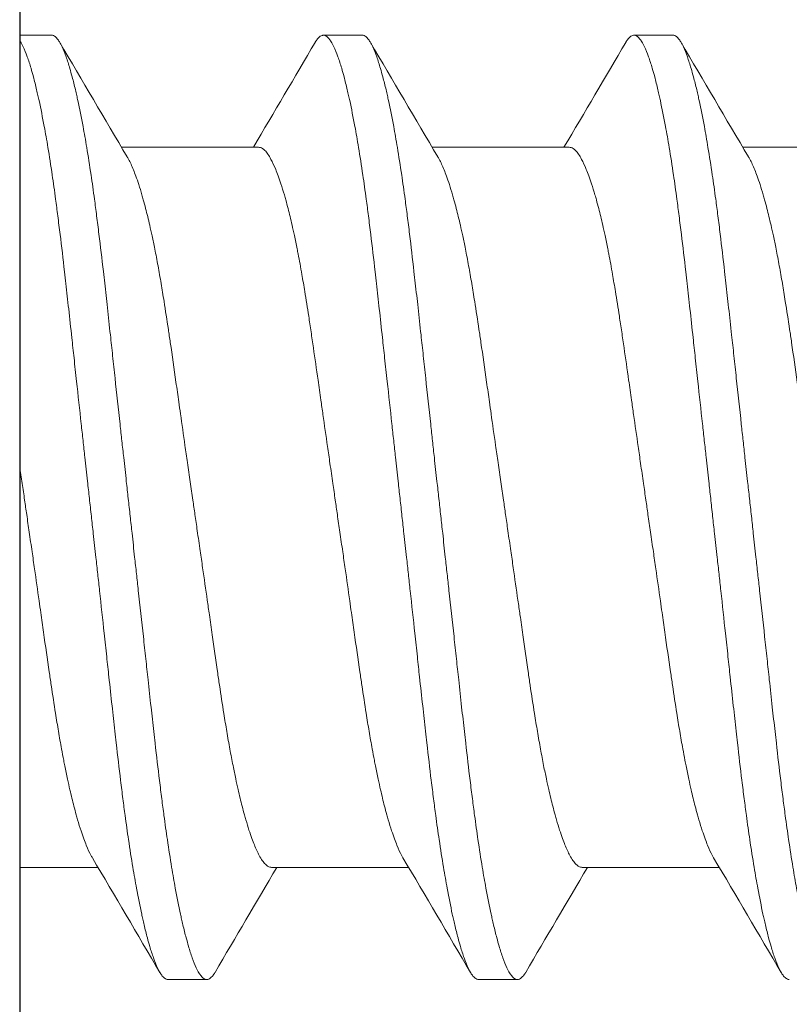
# Model space of a CAD drawing. Units: inches. Extents: x -14.7 to 14.7, y -5 to 1.6.
# Drawn here: x 12.8 to 12.9, y -0.8 to -0.6 of the extents above; entities that cross this region are included whole.
import ezdxf

# ---------------------------------------------------------------- set-up
doc = ezdxf.new("R2010")
doc.units = ezdxf.units.IN
doc.header["$LTSCALE"] = 0.25
doc.header["$MEASUREMENT"] = 0
doc.layers.add('Shade Bracket Screws', color=7, linetype='Continuous', lineweight=5)
doc.layers.add('SHADE-BRACKET', color=7, linetype='Continuous', lineweight=30)
doc.layers.add('System', color=7, linetype='Continuous')

# ---------------------------------------------------------------- blocks, each defined once
blk = doc.blocks.new('Shade Bracket Right 085715')
at = {"layer": 'SHADE-BRACKET'}
blk.add_line((12.75, 1.00737), (12.75, -0.99263), dxfattribs=at)
blk = doc.blocks.new('Screws 085715')
at = {"layer": 'Shade Bracket Screws'}
for p, q in [((12.75641, -0.61013), (12.75, -0.61013)), ((12.81891, -0.61013), (12.81109, -0.61013)), ((12.88141, -0.61013), (12.87359, -0.61013)), ((12.79807, -0.63269), (12.77049, -0.63269)), ((12.86057, -0.63269), (12.83299, -0.63269)), ((12.92307, -0.63269), (12.89549, -0.63269)), ((12.76576, -0.77758), (12.75, -0.77758)), ((12.82826, -0.77758), (12.80068, -0.77758)), ((12.89076, -0.77758), (12.86318, -0.77758)), ((12.77984, -0.80013), (12.78766, -0.80013)), ((12.84234, -0.80013), (12.85016, -0.80013))]:
    blk.add_line(p, q, dxfattribs=at)
for points, knots in [([(12.77203, -0.70513), (12.77197, -0.70454), (12.7719, -0.70394), (12.77171, -0.7022), (12.77158, -0.70105), (12.77128, -0.69831), (12.7711, -0.69672), (12.7708, -0.69401), (12.77068, -0.69289), (12.77043, -0.69065), (12.77031, -0.68953), (12.76985, -0.68529), (12.76951, -0.68219), (12.76902, -0.67763), (12.76886, -0.67613), (12.76855, -0.67323), (12.7684, -0.67183), (12.76804, -0.66859), (12.76784, -0.66676), (12.76746, -0.6633), (12.76728, -0.66166), (12.76701, -0.65925), (12.76692, -0.65846), (12.76653, -0.65511), (12.76624, -0.65261), (12.76579, -0.64892), (12.76564, -0.64768), (12.76534, -0.64534), (12.76519, -0.64422), (12.76482, -0.64146), (12.76459, -0.63984), (12.76407, -0.63633), (12.76378, -0.63449), (12.76336, -0.63198), (12.76324, -0.63125), (12.76299, -0.62985), (12.76287, -0.62917), (12.7624, -0.62664), (12.76206, -0.6249), (12.76163, -0.62295), (12.76156, -0.62261), (12.7614, -0.62189), (12.76131, -0.62151), (12.761, -0.62021), (12.76078, -0.61934), (12.7604, -0.61792), (12.76024, -0.61734), (12.75996, -0.61639), (12.75984, -0.616), (12.75959, -0.61522), (12.75946, -0.61484), (12.75907, -0.61372), (12.7588, -0.61306), (12.75836, -0.6121), (12.75818, -0.61177), (12.75786, -0.61123), (12.75771, -0.61102), (12.75737, -0.61061), (12.75718, -0.61043), (12.75686, -0.61023), (12.75673, -0.61018), (12.75654, -0.61014), (12.75647, -0.61013), (12.75641, -0.61013)], [-0.3811547, -0.3811547, -0.3811547, -0.3811547, -0.3765954, -0.3765954, -0.3677849, -0.3677849, -0.3555453, -0.3555453, -0.3468829, -0.3468829, -0.3382046, -0.3382046, -0.313873, -0.313873, -0.3018417, -0.3018417, -0.2904443, -0.2904443, -0.2751789, -0.2751789, -0.2611519, -0.2611519, -0.2542264, -0.2542264, -0.2315041, -0.2315041, -0.2196579, -0.2196579, -0.2086381, -0.2086381, -0.191702, -0.191702, -0.1708706, -0.1708706, -0.1620416, -0.1620416, -0.1535098, -0.1535098, -0.1292339, -0.1292339, -0.1240263, -0.1240263, -0.1179366, -0.1179366, -0.1027137, -0.1027137, -0.0914435, -0.0914435, -0.0828865, -0.0828865, -0.0736626, -0.0736626, -0.0541496, -0.0541496, -0.0407863, -0.0407863, -0.0296817, -0.0296817, -0.0150069, -0.0150069, -0.0050306, -0.0050306, 0, 0, 0, 0]), ([(12.80944, -0.61157), (12.80944, -0.61156), (12.80945, -0.61155), (12.80961, -0.61128), (12.80976, -0.61107), (12.81009, -0.61065), (12.81027, -0.61047), (12.8106, -0.61025), (12.81075, -0.61019), (12.81096, -0.61014), (12.81103, -0.61013), (12.81109, -0.61013)], [0, 0, 0, 0, 0.00051275, 0.00051275, 0.01175497, 0.01175497, 0.02581317, 0.02581317, 0.03709886, 0.03709886, 0.04221908, 0.04221908, 0.04221908, 0.04221908]), ([(12.81109, -0.61013), (12.81116, -0.61013), (12.81122, -0.61014), (12.81142, -0.61018), (12.81154, -0.61023), (12.81186, -0.61043), (12.81204, -0.6106), (12.81238, -0.61101), (12.81253, -0.61121), (12.81285, -0.61174), (12.81303, -0.61207), (12.81347, -0.61302), (12.81375, -0.61369), (12.81415, -0.61483), (12.81428, -0.61521), (12.81454, -0.61599), (12.81466, -0.61638), (12.81494, -0.61733), (12.8151, -0.6179), (12.81547, -0.61932), (12.81569, -0.6202), (12.816, -0.62151), (12.81608, -0.62189), (12.81625, -0.62261), (12.81632, -0.62295), (12.81675, -0.6249), (12.8171, -0.62664), (12.81756, -0.62916), (12.81769, -0.62984), (12.81793, -0.63125), (12.81806, -0.63198), (12.81847, -0.63448), (12.81876, -0.63633), (12.81927, -0.63984), (12.8195, -0.64146), (12.81987, -0.64423), (12.82002, -0.64534), (12.82032, -0.6477), (12.82048, -0.64894), (12.82093, -0.65264), (12.82123, -0.65514), (12.82161, -0.65852), (12.8217, -0.65932), (12.82198, -0.66179), (12.82217, -0.66348), (12.82256, -0.66711), (12.82277, -0.66904), (12.82313, -0.67235), (12.82328, -0.67371), (12.8236, -0.67663), (12.82377, -0.67821), (12.82425, -0.6826), (12.82456, -0.68544), (12.825, -0.68943), (12.82512, -0.69057), (12.82537, -0.69282), (12.82549, -0.69394), (12.82579, -0.69666), (12.82596, -0.69827), (12.82627, -0.70103), (12.82639, -0.70219), (12.82659, -0.70394), (12.82665, -0.70454), (12.82672, -0.70513)], [-0.3811512, -0.3811512, -0.3811512, -0.3811512, -0.3761335, -0.3761335, -0.3662786, -0.3662786, -0.3517625, -0.3517625, -0.3406599, -0.3406599, -0.3274415, -0.3274415, -0.3076036, -0.3076036, -0.2983322, -0.2983322, -0.2897705, -0.2897705, -0.2785354, -0.2785354, -0.2632304, -0.2632304, -0.2571246, -0.2571246, -0.2518961, -0.2518961, -0.2276854, -0.2276854, -0.2191294, -0.2191294, -0.2102825, -0.2102825, -0.1894409, -0.1894409, -0.1724926, -0.1724926, -0.1614593, -0.1614593, -0.1495766, -0.1495766, -0.1267766, -0.1267766, -0.1197693, -0.1197693, -0.1052747, -0.1052747, -0.0891766, -0.0891766, -0.0781453, -0.0781453, -0.0655434, -0.0655434, -0.0432321, -0.0432321, -0.0344327, -0.0344327, -0.0257856, -0.0257856, -0.0134513, -0.0134513, -0.0045719, -0.0045719, 0, 0, 0, 0]), ([(12.83453, -0.70513), (12.83447, -0.70454), (12.8344, -0.70394), (12.83421, -0.7022), (12.83408, -0.70105), (12.83378, -0.69831), (12.8336, -0.69672), (12.8333, -0.69401), (12.83318, -0.69289), (12.83293, -0.69065), (12.83281, -0.68953), (12.83235, -0.68529), (12.83201, -0.68219), (12.83152, -0.67763), (12.83136, -0.67613), (12.83105, -0.67323), (12.8309, -0.67183), (12.83054, -0.66859), (12.83034, -0.66676), (12.82996, -0.6633), (12.82978, -0.66166), (12.82951, -0.65925), (12.82942, -0.65846), (12.82903, -0.65511), (12.82874, -0.65261), (12.82829, -0.64892), (12.82814, -0.64768), (12.82784, -0.64534), (12.82769, -0.64422), (12.82732, -0.64146), (12.82709, -0.63984), (12.82657, -0.63633), (12.82628, -0.63449), (12.82586, -0.63198), (12.82574, -0.63125), (12.82549, -0.62985), (12.82537, -0.62917), (12.8249, -0.62664), (12.82456, -0.6249), (12.82413, -0.62295), (12.82406, -0.62261), (12.8239, -0.62189), (12.82381, -0.62151), (12.8235, -0.62021), (12.82328, -0.61934), (12.8229, -0.61792), (12.82274, -0.61734), (12.82246, -0.61639), (12.82234, -0.616), (12.82209, -0.61522), (12.82196, -0.61484), (12.82157, -0.61372), (12.8213, -0.61306), (12.82086, -0.6121), (12.82068, -0.61177), (12.82036, -0.61123), (12.82021, -0.61102), (12.81987, -0.61061), (12.81968, -0.61043), (12.81936, -0.61023), (12.81923, -0.61018), (12.81904, -0.61014), (12.81897, -0.61013), (12.81891, -0.61013)], [-0.3811547, -0.3811547, -0.3811547, -0.3811547, -0.3765954, -0.3765954, -0.3677849, -0.3677849, -0.3555453, -0.3555453, -0.3468829, -0.3468829, -0.3382046, -0.3382046, -0.313873, -0.313873, -0.3018417, -0.3018417, -0.2904443, -0.2904443, -0.2751789, -0.2751789, -0.2611519, -0.2611519, -0.2542264, -0.2542264, -0.2315041, -0.2315041, -0.2196579, -0.2196579, -0.2086381, -0.2086381, -0.191702, -0.191702, -0.1708706, -0.1708706, -0.1620416, -0.1620416, -0.1535098, -0.1535098, -0.1292339, -0.1292339, -0.1240263, -0.1240263, -0.1179366, -0.1179366, -0.1027137, -0.1027137, -0.0914435, -0.0914435, -0.0828865, -0.0828865, -0.0736626, -0.0736626, -0.0541496, -0.0541496, -0.0407863, -0.0407863, -0.0296817, -0.0296817, -0.0150069, -0.0150069, -0.0050306, -0.0050306, 0, 0, 0, 0]), ([(12.87194, -0.61157), (12.87194, -0.61156), (12.87195, -0.61155), (12.87211, -0.61128), (12.87226, -0.61107), (12.87259, -0.61065), (12.87277, -0.61047), (12.8731, -0.61025), (12.87325, -0.61019), (12.87346, -0.61014), (12.87353, -0.61013), (12.87359, -0.61013)], [0, 0, 0, 0, 0.00051275, 0.00051275, 0.01175497, 0.01175497, 0.02581317, 0.02581317, 0.03709886, 0.03709886, 0.04221908, 0.04221908, 0.04221908, 0.04221908]), ([(12.87359, -0.61013), (12.87366, -0.61013), (12.87372, -0.61014), (12.87392, -0.61018), (12.87404, -0.61023), (12.87436, -0.61043), (12.87454, -0.6106), (12.87488, -0.61101), (12.87503, -0.61121), (12.87535, -0.61174), (12.87553, -0.61207), (12.87597, -0.61302), (12.87625, -0.61369), (12.87665, -0.61483), (12.87678, -0.61521), (12.87704, -0.61599), (12.87716, -0.61638), (12.87744, -0.61733), (12.8776, -0.6179), (12.87797, -0.61932), (12.87819, -0.6202), (12.8785, -0.62151), (12.87858, -0.62189), (12.87875, -0.62261), (12.87882, -0.62295), (12.87925, -0.6249), (12.8796, -0.62664), (12.88006, -0.62916), (12.88019, -0.62984), (12.88043, -0.63125), (12.88056, -0.63198), (12.88097, -0.63448), (12.88126, -0.63633), (12.88177, -0.63984), (12.882, -0.64146), (12.88237, -0.64423), (12.88252, -0.64534), (12.88282, -0.6477), (12.88298, -0.64894), (12.88343, -0.65264), (12.88373, -0.65514), (12.88411, -0.65852), (12.8842, -0.65932), (12.88448, -0.66179), (12.88467, -0.66348), (12.88506, -0.66711), (12.88527, -0.66904), (12.88563, -0.67235), (12.88578, -0.67371), (12.8861, -0.67663), (12.88627, -0.67821), (12.88675, -0.6826), (12.88706, -0.68544), (12.8875, -0.68943), (12.88762, -0.69057), (12.88787, -0.69282), (12.88799, -0.69394), (12.88829, -0.69666), (12.88846, -0.69827), (12.88877, -0.70103), (12.88889, -0.70219), (12.88909, -0.70394), (12.88915, -0.70454), (12.88922, -0.70513)], [-0.3811512, -0.3811512, -0.3811512, -0.3811512, -0.3761335, -0.3761335, -0.3662786, -0.3662786, -0.3517625, -0.3517625, -0.3406599, -0.3406599, -0.3274415, -0.3274415, -0.3076036, -0.3076036, -0.2983322, -0.2983322, -0.2897705, -0.2897705, -0.2785354, -0.2785354, -0.2632304, -0.2632304, -0.2571246, -0.2571246, -0.2518961, -0.2518961, -0.2276854, -0.2276854, -0.2191294, -0.2191294, -0.2102825, -0.2102825, -0.1894409, -0.1894409, -0.1724926, -0.1724926, -0.1614593, -0.1614593, -0.1495766, -0.1495766, -0.1267766, -0.1267766, -0.1197693, -0.1197693, -0.1052747, -0.1052747, -0.0891766, -0.0891766, -0.0781453, -0.0781453, -0.0655434, -0.0655434, -0.0432321, -0.0432321, -0.0344327, -0.0344327, -0.0257856, -0.0257856, -0.0134513, -0.0134513, -0.0045719, -0.0045719, 0, 0, 0, 0]), ([(12.89703, -0.70513), (12.89697, -0.70454), (12.8969, -0.70394), (12.89671, -0.7022), (12.89658, -0.70105), (12.89628, -0.69831), (12.8961, -0.69672), (12.8958, -0.69401), (12.89568, -0.69289), (12.89543, -0.69065), (12.89531, -0.68953), (12.89485, -0.68529), (12.89451, -0.68219), (12.89402, -0.67763), (12.89386, -0.67613), (12.89355, -0.67323), (12.8934, -0.67183), (12.89304, -0.66859), (12.89284, -0.66676), (12.89246, -0.6633), (12.89228, -0.66166), (12.89201, -0.65925), (12.89192, -0.65846), (12.89153, -0.65511), (12.89124, -0.65261), (12.89079, -0.64892), (12.89064, -0.64768), (12.89034, -0.64534), (12.89019, -0.64422), (12.88982, -0.64146), (12.88959, -0.63984), (12.88907, -0.63633), (12.88878, -0.63449), (12.88836, -0.63198), (12.88824, -0.63125), (12.88799, -0.62985), (12.88787, -0.62917), (12.8874, -0.62664), (12.88706, -0.6249), (12.88663, -0.62295), (12.88656, -0.62261), (12.8864, -0.62189), (12.88631, -0.62151), (12.886, -0.62021), (12.88578, -0.61934), (12.8854, -0.61792), (12.88524, -0.61734), (12.88496, -0.61639), (12.88484, -0.616), (12.88459, -0.61522), (12.88446, -0.61484), (12.88407, -0.61372), (12.8838, -0.61306), (12.88336, -0.6121), (12.88318, -0.61177), (12.88286, -0.61123), (12.88271, -0.61102), (12.88237, -0.61061), (12.88218, -0.61043), (12.88186, -0.61023), (12.88173, -0.61018), (12.88154, -0.61014), (12.88147, -0.61013), (12.88141, -0.61013)], [-0.3811547, -0.3811547, -0.3811547, -0.3811547, -0.3765954, -0.3765954, -0.3677849, -0.3677849, -0.3555453, -0.3555453, -0.3468829, -0.3468829, -0.3382046, -0.3382046, -0.313873, -0.313873, -0.3018417, -0.3018417, -0.2904443, -0.2904443, -0.2751789, -0.2751789, -0.2611519, -0.2611519, -0.2542264, -0.2542264, -0.2315041, -0.2315041, -0.2196579, -0.2196579, -0.2086381, -0.2086381, -0.191702, -0.191702, -0.1708706, -0.1708706, -0.1620416, -0.1620416, -0.1535098, -0.1535098, -0.1292339, -0.1292339, -0.1240263, -0.1240263, -0.1179366, -0.1179366, -0.1027137, -0.1027137, -0.0914435, -0.0914435, -0.0828865, -0.0828865, -0.0736626, -0.0736626, -0.0541496, -0.0541496, -0.0407863, -0.0407863, -0.0296817, -0.0296817, -0.0150069, -0.0150069, -0.0050306, -0.0050306, 0, 0, 0, 0]), ([(12.75, -0.61119), (12.75006, -0.61127), (12.75012, -0.61136), (12.75035, -0.61174), (12.75053, -0.61207), (12.75097, -0.61302), (12.75125, -0.61369), (12.75165, -0.61483), (12.75178, -0.61521), (12.75204, -0.61599), (12.75216, -0.61638), (12.75244, -0.61733), (12.7526, -0.6179), (12.75297, -0.61932), (12.75319, -0.6202), (12.7535, -0.62151), (12.75358, -0.62189), (12.75375, -0.62261), (12.75382, -0.62295), (12.75425, -0.6249), (12.7546, -0.62664), (12.75506, -0.62916), (12.75519, -0.62984), (12.75543, -0.63125), (12.75556, -0.63198), (12.75597, -0.63448), (12.75626, -0.63633), (12.75677, -0.63984), (12.757, -0.64146), (12.75737, -0.64423), (12.75752, -0.64534), (12.75782, -0.6477), (12.75798, -0.64894), (12.75843, -0.65264), (12.75873, -0.65514), (12.75911, -0.65852), (12.7592, -0.65932), (12.75948, -0.66179), (12.75967, -0.66348), (12.76006, -0.66711), (12.76027, -0.66904), (12.76063, -0.67235), (12.76078, -0.67371), (12.7611, -0.67663), (12.76127, -0.67821), (12.76175, -0.6826), (12.76206, -0.68544), (12.7625, -0.68943), (12.76262, -0.69057), (12.76287, -0.69282), (12.76299, -0.69394), (12.76329, -0.69666), (12.76346, -0.69827), (12.76377, -0.70103), (12.76389, -0.70219), (12.76409, -0.70394), (12.76415, -0.70454), (12.76422, -0.70513)], [-0.3450215, -0.3450215, -0.3450215, -0.3450215, -0.3406599, -0.3406599, -0.3274415, -0.3274415, -0.3076036, -0.3076036, -0.2983322, -0.2983322, -0.2897705, -0.2897705, -0.2785354, -0.2785354, -0.2632304, -0.2632304, -0.2571246, -0.2571246, -0.2518961, -0.2518961, -0.2276854, -0.2276854, -0.2191294, -0.2191294, -0.2102825, -0.2102825, -0.1894409, -0.1894409, -0.1724926, -0.1724926, -0.1614593, -0.1614593, -0.1495766, -0.1495766, -0.1267766, -0.1267766, -0.1197693, -0.1197693, -0.1052747, -0.1052747, -0.0891766, -0.0891766, -0.0781453, -0.0781453, -0.0655434, -0.0655434, -0.0432321, -0.0432321, -0.0344327, -0.0344327, -0.0257856, -0.0257856, -0.0134513, -0.0134513, -0.0045719, -0.0045719, 0, 0, 0, 0]), ([(12.8137, -0.70513), (12.81363, -0.70464), (12.81356, -0.70415), (12.81333, -0.70255), (12.81316, -0.70143), (12.81281, -0.69898), (12.81262, -0.69764), (12.81226, -0.69516), (12.8121, -0.69402), (12.81162, -0.69072), (12.81132, -0.68858), (12.81087, -0.68548), (12.81073, -0.68451), (12.8104, -0.6822), (12.81021, -0.68086), (12.80971, -0.67733), (12.8094, -0.67515), (12.80894, -0.67195), (12.80878, -0.67088), (12.80847, -0.66876), (12.80831, -0.6677), (12.80789, -0.66496), (12.80763, -0.66332), (12.80717, -0.66054), (12.80697, -0.65938), (12.80653, -0.65684), (12.80628, -0.65547), (12.80596, -0.6538), (12.80589, -0.65345), (12.80564, -0.6522), (12.80546, -0.65132), (12.80512, -0.64973), (12.80496, -0.64902), (12.80454, -0.64716), (12.80427, -0.64607), (12.80384, -0.64442), (12.80369, -0.64383), (12.80344, -0.64293), (12.80334, -0.6426), (12.80302, -0.64149), (12.80279, -0.64075), (12.80238, -0.63947), (12.80219, -0.63892), (12.80183, -0.63795), (12.80167, -0.63753), (12.80119, -0.63636), (12.80087, -0.63569), (12.80035, -0.63473), (12.80015, -0.63438), (12.79974, -0.63379), (12.79954, -0.63354), (12.79903, -0.63302), (12.79872, -0.63282), (12.79831, -0.6327), (12.79819, -0.63269), (12.79807, -0.63269)], [0, 0, 0, 0, 0.0037672, 0.0037672, 0.0123625, 0.0123625, 0.0227239, 0.0227239, 0.0315715, 0.0315715, 0.0484721, 0.0484721, 0.056244, 0.056244, 0.0671047, 0.0671047, 0.0852904, 0.0852904, 0.0945566, 0.0945566, 0.1040277, 0.1040277, 0.1193499, 0.1193499, 0.130711, 0.130711, 0.144988, 0.144988, 0.1488142, 0.1488142, 0.1588259, 0.1588259, 0.1674413, 0.1674413, 0.1817797, 0.1817797, 0.1901588, 0.1901588, 0.1951487, 0.1951487, 0.2073272, 0.2073272, 0.2175213, 0.2175213, 0.2264726, 0.2264726, 0.2436199, 0.2436199, 0.2552959, 0.2552959, 0.2670174, 0.2670174, 0.2849302, 0.2849302, 0.2918494, 0.2918494, 0.2918494, 0.2918494]), ([(12.8762, -0.70513), (12.87613, -0.70464), (12.87606, -0.70415), (12.87583, -0.70255), (12.87566, -0.70143), (12.87531, -0.69898), (12.87512, -0.69764), (12.87476, -0.69516), (12.8746, -0.69402), (12.87412, -0.69072), (12.87382, -0.68858), (12.87337, -0.68548), (12.87323, -0.68451), (12.8729, -0.6822), (12.87271, -0.68086), (12.87221, -0.67733), (12.8719, -0.67515), (12.87144, -0.67195), (12.87128, -0.67088), (12.87097, -0.66876), (12.87081, -0.6677), (12.87039, -0.66496), (12.87013, -0.66332), (12.86967, -0.66054), (12.86947, -0.65938), (12.86903, -0.65684), (12.86878, -0.65547), (12.86846, -0.6538), (12.86839, -0.65345), (12.86814, -0.6522), (12.86796, -0.65132), (12.86762, -0.64973), (12.86746, -0.64902), (12.86704, -0.64716), (12.86677, -0.64607), (12.86634, -0.64442), (12.86619, -0.64383), (12.86594, -0.64293), (12.86584, -0.6426), (12.86552, -0.64149), (12.86529, -0.64075), (12.86488, -0.63947), (12.86469, -0.63892), (12.86433, -0.63795), (12.86417, -0.63753), (12.86369, -0.63636), (12.86337, -0.63569), (12.86285, -0.63473), (12.86265, -0.63438), (12.86224, -0.63379), (12.86204, -0.63354), (12.86153, -0.63302), (12.86122, -0.63282), (12.86081, -0.6327), (12.86069, -0.63269), (12.86057, -0.63269)], [0, 0, 0, 0, 0.0037672, 0.0037672, 0.0123625, 0.0123625, 0.0227239, 0.0227239, 0.0315715, 0.0315715, 0.0484721, 0.0484721, 0.056244, 0.056244, 0.0671047, 0.0671047, 0.0852904, 0.0852904, 0.0945566, 0.0945566, 0.1040277, 0.1040277, 0.1193499, 0.1193499, 0.130711, 0.130711, 0.144988, 0.144988, 0.1488142, 0.1488142, 0.1588259, 0.1588259, 0.1674413, 0.1674413, 0.1817797, 0.1817797, 0.1901588, 0.1901588, 0.1951487, 0.1951487, 0.2073272, 0.2073272, 0.2175213, 0.2175213, 0.2264726, 0.2264726, 0.2436199, 0.2436199, 0.2552959, 0.2552959, 0.2670174, 0.2670174, 0.2849302, 0.2849302, 0.2918494, 0.2918494, 0.2918494, 0.2918494]), ([(12.77163, -0.6346), (12.77172, -0.63475), (12.77181, -0.63492), (12.77223, -0.6357), (12.77256, -0.63641), (12.77305, -0.63762), (12.77321, -0.63804), (12.77357, -0.63902), (12.77377, -0.63959), (12.77417, -0.64084), (12.77438, -0.64152), (12.77469, -0.64257), (12.77478, -0.64291), (12.77503, -0.64381), (12.77519, -0.64438), (12.77561, -0.64605), (12.77589, -0.64718), (12.77632, -0.64906), (12.77648, -0.64977), (12.77682, -0.65136), (12.777, -0.65224), (12.7774, -0.65425), (12.77762, -0.65538), (12.77804, -0.6577), (12.77825, -0.65888), (12.77865, -0.66126), (12.77885, -0.66246), (12.77933, -0.66551), (12.77962, -0.66739), (12.78004, -0.6702), (12.78017, -0.67109), (12.78068, -0.67457), (12.78106, -0.67723), (12.78163, -0.68126), (12.78182, -0.68259), (12.78212, -0.68471), (12.78223, -0.68551), (12.78264, -0.68841), (12.78294, -0.69053), (12.78342, -0.69382), (12.78358, -0.69497), (12.78394, -0.69743), (12.78412, -0.69873), (12.78449, -0.70124), (12.78466, -0.70246), (12.78491, -0.70416), (12.78498, -0.70465), (12.78505, -0.70513)], [0.3345928, 0.3345928, 0.3345928, 0.3345928, 0.339889, 0.339889, 0.3579499, 0.3579499, 0.3666797, 0.3666797, 0.3772284, 0.3772284, 0.3883823, 0.3883823, 0.393466, 0.393466, 0.4017169, 0.4017169, 0.4164491, 0.4164491, 0.4250008, 0.4250008, 0.4350787, 0.4350787, 0.4471939, 0.4471939, 0.4590757, 0.4590757, 0.4706032, 0.4706032, 0.4876726, 0.4876726, 0.4954473, 0.4954473, 0.517778, 0.517778, 0.5285047, 0.5285047, 0.534889, 0.534889, 0.5515841, 0.5515841, 0.5606043, 0.5606043, 0.5706541, 0.5706541, 0.5800052, 0.5800052, 0.5837658, 0.5837658, 0.5837658, 0.5837658]), ([(12.83413, -0.6346), (12.83422, -0.63475), (12.83431, -0.63492), (12.83473, -0.6357), (12.83506, -0.63641), (12.83555, -0.63762), (12.83571, -0.63804), (12.83607, -0.63902), (12.83627, -0.63959), (12.83667, -0.64084), (12.83688, -0.64152), (12.83719, -0.64257), (12.83728, -0.64291), (12.83753, -0.64381), (12.83769, -0.64438), (12.83811, -0.64605), (12.83839, -0.64718), (12.83882, -0.64906), (12.83898, -0.64977), (12.83932, -0.65136), (12.8395, -0.65224), (12.8399, -0.65425), (12.84012, -0.65538), (12.84054, -0.6577), (12.84075, -0.65888), (12.84115, -0.66126), (12.84135, -0.66246), (12.84183, -0.66551), (12.84212, -0.66739), (12.84254, -0.6702), (12.84267, -0.67109), (12.84318, -0.67457), (12.84356, -0.67723), (12.84413, -0.68126), (12.84432, -0.68259), (12.84462, -0.68471), (12.84473, -0.68551), (12.84514, -0.68841), (12.84544, -0.69053), (12.84592, -0.69382), (12.84608, -0.69497), (12.84644, -0.69743), (12.84662, -0.69873), (12.84699, -0.70124), (12.84716, -0.70246), (12.84741, -0.70416), (12.84748, -0.70465), (12.84755, -0.70513)], [0.3345928, 0.3345928, 0.3345928, 0.3345928, 0.339889, 0.339889, 0.3579499, 0.3579499, 0.3666797, 0.3666797, 0.3772284, 0.3772284, 0.3883823, 0.3883823, 0.393466, 0.393466, 0.4017169, 0.4017169, 0.4164491, 0.4164491, 0.4250008, 0.4250008, 0.4350787, 0.4350787, 0.4471939, 0.4471939, 0.4590757, 0.4590757, 0.4706032, 0.4706032, 0.4876726, 0.4876726, 0.4954473, 0.4954473, 0.517778, 0.517778, 0.5285047, 0.5285047, 0.534889, 0.534889, 0.5515841, 0.5515841, 0.5606043, 0.5606043, 0.5706541, 0.5706541, 0.5800052, 0.5800052, 0.5837658, 0.5837658, 0.5837658, 0.5837658]), ([(12.89663, -0.6346), (12.89672, -0.63475), (12.89681, -0.63492), (12.89723, -0.6357), (12.89756, -0.63641), (12.89805, -0.63762), (12.89821, -0.63804), (12.89857, -0.63902), (12.89877, -0.63959), (12.89917, -0.64084), (12.89938, -0.64152), (12.89969, -0.64257), (12.89978, -0.64291), (12.90003, -0.64381), (12.90019, -0.64438), (12.90061, -0.64605), (12.90089, -0.64718), (12.90132, -0.64906), (12.90148, -0.64977), (12.90182, -0.65136), (12.902, -0.65224), (12.9024, -0.65425), (12.90262, -0.65538), (12.90304, -0.6577), (12.90325, -0.65888), (12.90365, -0.66126), (12.90385, -0.66246), (12.90433, -0.66551), (12.90462, -0.66739), (12.90504, -0.6702), (12.90517, -0.67109), (12.90568, -0.67457), (12.90606, -0.67723), (12.90663, -0.68126), (12.90682, -0.68259), (12.90712, -0.68471), (12.90723, -0.68551), (12.90764, -0.68841), (12.90794, -0.69053), (12.90842, -0.69382), (12.90858, -0.69497), (12.90894, -0.69743), (12.90912, -0.69873), (12.90949, -0.70124), (12.90966, -0.70246), (12.90991, -0.70416), (12.90998, -0.70465), (12.91005, -0.70513)], [0.3345928, 0.3345928, 0.3345928, 0.3345928, 0.339889, 0.339889, 0.3579499, 0.3579499, 0.3666797, 0.3666797, 0.3772284, 0.3772284, 0.3883823, 0.3883823, 0.393466, 0.393466, 0.4017169, 0.4017169, 0.4164491, 0.4164491, 0.4250008, 0.4250008, 0.4350787, 0.4350787, 0.4471939, 0.4471939, 0.4590757, 0.4590757, 0.4706032, 0.4706032, 0.4876726, 0.4876726, 0.4954473, 0.4954473, 0.517778, 0.517778, 0.5285047, 0.5285047, 0.534889, 0.534889, 0.5515841, 0.5515841, 0.5606043, 0.5606043, 0.5706541, 0.5706541, 0.5800052, 0.5800052, 0.5837658, 0.5837658, 0.5837658, 0.5837658]), ([(12.7512, -0.70513), (12.75113, -0.70464), (12.75106, -0.70415), (12.75083, -0.70255), (12.75066, -0.70143), (12.75034, -0.69915), (12.75017, -0.69798), (12.75, -0.69681)], [0, 0, 0, 0, 0.00376719, 0.00376719, 0.01236253, 0.01236253, 0.02140686, 0.02140686, 0.02140686, 0.02140686]), ([(12.76462, -0.77567), (12.76453, -0.77551), (12.76443, -0.77533), (12.76403, -0.77458), (12.76372, -0.77391), (12.76324, -0.77274), (12.76307, -0.77231), (12.76272, -0.77134), (12.76253, -0.77079), (12.76211, -0.76952), (12.76188, -0.76878), (12.76155, -0.76767), (12.76146, -0.76734), (12.76121, -0.76643), (12.76105, -0.76585), (12.76063, -0.7642), (12.76036, -0.7631), (12.75994, -0.76125), (12.75978, -0.76054), (12.75944, -0.75895), (12.75926, -0.75807), (12.759, -0.75679), (12.75893, -0.75641), (12.75871, -0.75528), (12.75856, -0.75451), (12.75821, -0.75258), (12.758, -0.7514), (12.7576, -0.74901), (12.7574, -0.74781), (12.75692, -0.74475), (12.75663, -0.74287), (12.75621, -0.74005), (12.75608, -0.73915), (12.75557, -0.73566), (12.75519, -0.733), (12.75461, -0.72897), (12.75443, -0.72765), (12.75413, -0.72553), (12.75402, -0.72475), (12.7536, -0.72184), (12.7533, -0.71968), (12.75282, -0.71637), (12.75266, -0.71521), (12.7523, -0.71275), (12.75211, -0.71143), (12.75175, -0.70894), (12.75158, -0.70777), (12.75134, -0.70611), (12.75127, -0.70562), (12.7512, -0.70513)], [0.334596, 0.334596, 0.334596, 0.334596, 0.3400794, 0.3400794, 0.357227, 0.357227, 0.3661798, 0.3661798, 0.3763768, 0.3763768, 0.3885585, 0.3885585, 0.3935491, 0.3935491, 0.4019287, 0.4019287, 0.4162692, 0.4162692, 0.4248865, 0.4248865, 0.4349021, 0.4349021, 0.4390559, 0.4390559, 0.4471364, 0.4471364, 0.4590538, 0.4590538, 0.4705978, 0.4705978, 0.487708, 0.487708, 0.4955266, 0.4955266, 0.5178592, 0.5178592, 0.5286053, 0.5286053, 0.5348574, 0.5348574, 0.5518249, 0.5518249, 0.5607818, 0.5607818, 0.5709738, 0.5709738, 0.5799924, 0.5799924, 0.5837617, 0.5837617, 0.5837617, 0.5837617]), ([(12.76422, -0.70513), (12.76428, -0.70573), (12.76435, -0.70633), (12.76454, -0.70808), (12.76467, -0.70924), (12.76498, -0.712), (12.76516, -0.7136), (12.76546, -0.71633), (12.76558, -0.71745), (12.76583, -0.7197), (12.76595, -0.72083), (12.76639, -0.72483), (12.76669, -0.72767), (12.76717, -0.73206), (12.76734, -0.73363), (12.76765, -0.73656), (12.7678, -0.73792), (12.76816, -0.74122), (12.76837, -0.74316), (12.76877, -0.74678), (12.76896, -0.74848), (12.76924, -0.75095), (12.76933, -0.75175), (12.76971, -0.75512), (12.77, -0.75763), (12.77045, -0.76133), (12.77061, -0.76257), (12.77091, -0.76492), (12.77106, -0.76604), (12.77143, -0.7688), (12.77166, -0.77043), (12.77218, -0.77393), (12.77247, -0.77578), (12.77289, -0.77829), (12.77302, -0.77902), (12.77326, -0.78043), (12.77338, -0.7811), (12.77385, -0.78363), (12.77419, -0.78537), (12.77462, -0.78732), (12.77469, -0.78766), (12.77485, -0.78838), (12.77494, -0.78876), (12.77525, -0.79007), (12.77547, -0.79094), (12.77585, -0.79236), (12.77601, -0.79293), (12.77629, -0.79388), (12.77641, -0.79428), (12.77666, -0.79506), (12.77679, -0.79544), (12.77719, -0.79657), (12.77746, -0.79724), (12.77791, -0.79819), (12.77808, -0.79853), (12.7784, -0.79905), (12.77855, -0.79926), (12.77889, -0.79967), (12.77908, -0.79984), (12.77939, -0.80003), (12.77952, -0.80009), (12.77971, -0.80013), (12.77978, -0.80013), (12.77984, -0.80013)], [-0.3811517, -0.3811517, -0.3811517, -0.3811517, -0.3765793, -0.3765793, -0.3676983, -0.3676983, -0.3553619, -0.3553619, -0.3467137, -0.3467137, -0.3379138, -0.3379138, -0.315603, -0.315603, -0.3030019, -0.3030019, -0.2919705, -0.2919705, -0.2758711, -0.2758711, -0.261375, -0.261375, -0.2543673, -0.2543673, -0.2315676, -0.2315676, -0.2196853, -0.2196853, -0.2086517, -0.2086517, -0.1917016, -0.1917016, -0.1708587, -0.1708587, -0.1620121, -0.1620121, -0.1534569, -0.1534569, -0.1292494, -0.1292494, -0.1240214, -0.1240214, -0.1179157, -0.1179157, -0.1026105, -0.1026105, -0.0913758, -0.0913758, -0.0828152, -0.0828152, -0.0735457, -0.0735457, -0.053711, -0.053711, -0.0404934, -0.0404934, -0.0293904, -0.0293904, -0.0148734, -0.0148734, -0.0050178, -0.0050178, 0, 0, 0, 0]), ([(12.78766, -0.80013), (12.78759, -0.80013), (12.78753, -0.80013), (12.78733, -0.80009), (12.7872, -0.80003), (12.78689, -0.79983), (12.7867, -0.79966), (12.78636, -0.79925), (12.78621, -0.79904), (12.78589, -0.7985), (12.78571, -0.79816), (12.78526, -0.79721), (12.78499, -0.79655), (12.78459, -0.79543), (12.78446, -0.79504), (12.78421, -0.79427), (12.78409, -0.79387), (12.78381, -0.79292), (12.78365, -0.79235), (12.78327, -0.79093), (12.78306, -0.79006), (12.78275, -0.78876), (12.78267, -0.78838), (12.7825, -0.78766), (12.78243, -0.78732), (12.782, -0.78537), (12.78165, -0.78362), (12.78118, -0.78109), (12.78106, -0.78042), (12.78082, -0.77902), (12.78069, -0.77829), (12.78028, -0.77578), (12.77999, -0.77393), (12.77948, -0.77043), (12.77925, -0.76881), (12.77888, -0.76604), (12.77873, -0.76493), (12.77843, -0.76258), (12.77828, -0.76134), (12.77782, -0.75766), (12.77753, -0.75516), (12.77715, -0.75181), (12.77706, -0.75102), (12.77679, -0.74861), (12.7766, -0.74697), (12.77623, -0.74351), (12.77603, -0.74167), (12.77567, -0.73843), (12.77552, -0.73703), (12.77521, -0.73414), (12.77505, -0.73264), (12.77455, -0.72807), (12.77421, -0.72498), (12.77374, -0.72074), (12.77362, -0.71962), (12.77337, -0.71738), (12.77325, -0.71626), (12.77295, -0.71355), (12.77278, -0.71196), (12.77248, -0.70921), (12.77235, -0.70807), (12.77216, -0.70632), (12.7721, -0.70573), (12.77203, -0.70513)], [-0.3811277, -0.3811277, -0.3811277, -0.3811277, -0.3760976, -0.3760976, -0.3661228, -0.3661228, -0.35145, -0.35145, -0.3403465, -0.3403465, -0.3269835, -0.3269835, -0.3074688, -0.3074688, -0.2982438, -0.2982438, -0.2896864, -0.2896864, -0.2784167, -0.2784167, -0.2631951, -0.2631951, -0.2571058, -0.2571058, -0.2518981, -0.2518981, -0.2276209, -0.2276209, -0.2190889, -0.2190889, -0.2102603, -0.2102603, -0.1894318, -0.1894318, -0.1724988, -0.1724988, -0.1614802, -0.1614802, -0.1496345, -0.1496345, -0.1269137, -0.1269137, -0.1199892, -0.1199892, -0.1059648, -0.1059648, -0.0907017, -0.0907017, -0.0793054, -0.0793054, -0.0672744, -0.0672744, -0.0429437, -0.0429437, -0.034266, -0.034266, -0.0256048, -0.0256048, -0.0133676, -0.0133676, -0.0045587, -0.0045587, 0, 0, 0, 0]), ([(12.78505, -0.70513), (12.78512, -0.70562), (12.78519, -0.70611), (12.78542, -0.70767), (12.78557, -0.70875), (12.78592, -0.71119), (12.78612, -0.71254), (12.78648, -0.71502), (12.78664, -0.71615), (12.78711, -0.71947), (12.78743, -0.72164), (12.78788, -0.72479), (12.78802, -0.72578), (12.78835, -0.7281), (12.78854, -0.72944), (12.78909, -0.73329), (12.78944, -0.73578), (12.78993, -0.7391), (12.79006, -0.74001), (12.79049, -0.74287), (12.79078, -0.74478), (12.79127, -0.74786), (12.79147, -0.74905), (12.79187, -0.75143), (12.79208, -0.75262), (12.79249, -0.75491), (12.79271, -0.75603), (12.7931, -0.75802), (12.79328, -0.75891), (12.79362, -0.7605), (12.79378, -0.76121), (12.79421, -0.76309), (12.79448, -0.76422), (12.79491, -0.76588), (12.79507, -0.76646), (12.79532, -0.76736), (12.79542, -0.76769), (12.79572, -0.76874), (12.79593, -0.76942), (12.79633, -0.77067), (12.79653, -0.77124), (12.79689, -0.77223), (12.79705, -0.77265), (12.79754, -0.77386), (12.79787, -0.77457), (12.7984, -0.77556), (12.79861, -0.7759), (12.79902, -0.77649), (12.79922, -0.77674), (12.79973, -0.77725), (12.80003, -0.77744), (12.80044, -0.77756), (12.80056, -0.77758), (12.80068, -0.77758)], [0, 0, 0, 0, 0.0037582, 0.0037582, 0.0120563, 0.0120563, 0.0225372, 0.0225372, 0.031291, 0.031291, 0.0484314, 0.0484314, 0.0563366, 0.0563366, 0.0671852, 0.0671852, 0.0880454, 0.0880454, 0.0959258, 0.0959258, 0.1133017, 0.1133017, 0.1247838, 0.1247838, 0.1366939, 0.1366939, 0.1486357, 0.1486357, 0.1587096, 0.1587096, 0.1672593, 0.1672593, 0.1819892, 0.1819892, 0.1902398, 0.1902398, 0.1953227, 0.1953227, 0.2064738, 0.2064738, 0.2170196, 0.2170196, 0.2257478, 0.2257478, 0.2438083, 0.2438083, 0.2554121, 0.2554121, 0.2671162, 0.2671162, 0.2849449, 0.2849449, 0.2918484, 0.2918484, 0.2918484, 0.2918484]), ([(12.82712, -0.77567), (12.82703, -0.77551), (12.82693, -0.77533), (12.82653, -0.77458), (12.82622, -0.77391), (12.82574, -0.77274), (12.82557, -0.77231), (12.82522, -0.77134), (12.82503, -0.77079), (12.82461, -0.76952), (12.82438, -0.76878), (12.82405, -0.76767), (12.82396, -0.76734), (12.82371, -0.76643), (12.82355, -0.76585), (12.82313, -0.7642), (12.82286, -0.7631), (12.82244, -0.76125), (12.82228, -0.76054), (12.82194, -0.75895), (12.82176, -0.75807), (12.8215, -0.75679), (12.82143, -0.75641), (12.82121, -0.75528), (12.82106, -0.75451), (12.82071, -0.75258), (12.8205, -0.7514), (12.8201, -0.74901), (12.8199, -0.74781), (12.81942, -0.74475), (12.81913, -0.74287), (12.81871, -0.74005), (12.81858, -0.73915), (12.81807, -0.73566), (12.81769, -0.733), (12.81711, -0.72897), (12.81693, -0.72765), (12.81663, -0.72553), (12.81652, -0.72475), (12.8161, -0.72184), (12.8158, -0.71968), (12.81532, -0.71637), (12.81516, -0.71521), (12.8148, -0.71275), (12.81461, -0.71143), (12.81425, -0.70894), (12.81408, -0.70777), (12.81384, -0.70611), (12.81377, -0.70562), (12.8137, -0.70513)], [0.334596, 0.334596, 0.334596, 0.334596, 0.3400794, 0.3400794, 0.357227, 0.357227, 0.3661798, 0.3661798, 0.3763768, 0.3763768, 0.3885585, 0.3885585, 0.3935491, 0.3935491, 0.4019287, 0.4019287, 0.4162692, 0.4162692, 0.4248865, 0.4248865, 0.4349021, 0.4349021, 0.4390559, 0.4390559, 0.4471365, 0.4471365, 0.4590538, 0.4590538, 0.4705978, 0.4705978, 0.487708, 0.487708, 0.4955266, 0.4955266, 0.5178592, 0.5178592, 0.5286053, 0.5286053, 0.5348574, 0.5348574, 0.5518249, 0.5518249, 0.5607818, 0.5607818, 0.5709737, 0.5709737, 0.5799924, 0.5799924, 0.5837617, 0.5837617, 0.5837617, 0.5837617]), ([(12.82672, -0.70513), (12.82678, -0.70573), (12.82685, -0.70633), (12.82704, -0.70808), (12.82717, -0.70924), (12.82748, -0.712), (12.82766, -0.7136), (12.82796, -0.71633), (12.82808, -0.71745), (12.82833, -0.7197), (12.82845, -0.72083), (12.82889, -0.72483), (12.82919, -0.72767), (12.82967, -0.73206), (12.82984, -0.73363), (12.83015, -0.73656), (12.8303, -0.73792), (12.83066, -0.74122), (12.83087, -0.74316), (12.83127, -0.74678), (12.83146, -0.74848), (12.83174, -0.75095), (12.83183, -0.75175), (12.83221, -0.75512), (12.8325, -0.75763), (12.83295, -0.76133), (12.83311, -0.76257), (12.83341, -0.76492), (12.83356, -0.76604), (12.83393, -0.7688), (12.83416, -0.77043), (12.83468, -0.77393), (12.83497, -0.77578), (12.83539, -0.77829), (12.83552, -0.77902), (12.83576, -0.78043), (12.83588, -0.7811), (12.83635, -0.78363), (12.83669, -0.78537), (12.83712, -0.78732), (12.83719, -0.78766), (12.83735, -0.78838), (12.83744, -0.78876), (12.83775, -0.79007), (12.83797, -0.79094), (12.83835, -0.79236), (12.83851, -0.79293), (12.83879, -0.79388), (12.83891, -0.79428), (12.83916, -0.79506), (12.83929, -0.79544), (12.83969, -0.79657), (12.83996, -0.79724), (12.84041, -0.79819), (12.84058, -0.79853), (12.8409, -0.79905), (12.84105, -0.79926), (12.84139, -0.79967), (12.84158, -0.79984), (12.84189, -0.80003), (12.84202, -0.80009), (12.84221, -0.80013), (12.84228, -0.80013), (12.84234, -0.80013)], [-0.3811517, -0.3811517, -0.3811517, -0.3811517, -0.3765793, -0.3765793, -0.3676983, -0.3676983, -0.3553619, -0.3553619, -0.3467137, -0.3467137, -0.3379138, -0.3379138, -0.315603, -0.315603, -0.3030019, -0.3030019, -0.2919705, -0.2919705, -0.2758711, -0.2758711, -0.261375, -0.261375, -0.2543673, -0.2543673, -0.2315676, -0.2315676, -0.2196853, -0.2196853, -0.2086517, -0.2086517, -0.1917016, -0.1917016, -0.1708587, -0.1708587, -0.1620121, -0.1620121, -0.1534569, -0.1534569, -0.1292494, -0.1292494, -0.1240214, -0.1240214, -0.1179157, -0.1179157, -0.1026105, -0.1026105, -0.0913758, -0.0913758, -0.0828152, -0.0828152, -0.0735457, -0.0735457, -0.053711, -0.053711, -0.0404934, -0.0404934, -0.0293904, -0.0293904, -0.0148734, -0.0148734, -0.0050178, -0.0050178, 0, 0, 0, 0]), ([(12.85016, -0.80013), (12.85009, -0.80013), (12.85003, -0.80013), (12.84983, -0.80009), (12.8497, -0.80003), (12.84939, -0.79983), (12.8492, -0.79966), (12.84886, -0.79925), (12.84871, -0.79904), (12.84839, -0.7985), (12.84821, -0.79816), (12.84776, -0.79721), (12.84749, -0.79655), (12.84709, -0.79543), (12.84696, -0.79504), (12.84671, -0.79427), (12.84659, -0.79387), (12.84631, -0.79292), (12.84615, -0.79235), (12.84577, -0.79093), (12.84556, -0.79006), (12.84525, -0.78876), (12.84517, -0.78838), (12.845, -0.78766), (12.84493, -0.78732), (12.8445, -0.78537), (12.84415, -0.78362), (12.84368, -0.78109), (12.84356, -0.78042), (12.84332, -0.77902), (12.84319, -0.77829), (12.84278, -0.77578), (12.84249, -0.77393), (12.84198, -0.77043), (12.84175, -0.76881), (12.84138, -0.76604), (12.84123, -0.76493), (12.84093, -0.76258), (12.84078, -0.76134), (12.84032, -0.75766), (12.84003, -0.75516), (12.83965, -0.75181), (12.83956, -0.75102), (12.83929, -0.74861), (12.8391, -0.74697), (12.83873, -0.74351), (12.83853, -0.74167), (12.83817, -0.73843), (12.83802, -0.73703), (12.83771, -0.73414), (12.83755, -0.73264), (12.83705, -0.72807), (12.83671, -0.72498), (12.83624, -0.72074), (12.83612, -0.71962), (12.83587, -0.71738), (12.83575, -0.71626), (12.83545, -0.71355), (12.83528, -0.71196), (12.83498, -0.70921), (12.83485, -0.70807), (12.83466, -0.70632), (12.8346, -0.70573), (12.83453, -0.70513)], [-0.3811277, -0.3811277, -0.3811277, -0.3811277, -0.3760976, -0.3760976, -0.3661228, -0.3661228, -0.35145, -0.35145, -0.3403465, -0.3403465, -0.3269835, -0.3269835, -0.3074688, -0.3074688, -0.2982438, -0.2982438, -0.2896864, -0.2896864, -0.2784167, -0.2784167, -0.2631951, -0.2631951, -0.2571058, -0.2571058, -0.2518981, -0.2518981, -0.2276209, -0.2276209, -0.2190889, -0.2190889, -0.2102603, -0.2102603, -0.1894318, -0.1894318, -0.1724988, -0.1724988, -0.1614802, -0.1614802, -0.1496345, -0.1496345, -0.1269137, -0.1269137, -0.1199892, -0.1199892, -0.1059648, -0.1059648, -0.0907017, -0.0907017, -0.0793054, -0.0793054, -0.0672744, -0.0672744, -0.0429437, -0.0429437, -0.034266, -0.034266, -0.0256048, -0.0256048, -0.0133676, -0.0133676, -0.0045587, -0.0045587, 0, 0, 0, 0]), ([(12.84755, -0.70513), (12.84762, -0.70562), (12.84769, -0.70611), (12.84792, -0.70767), (12.84807, -0.70875), (12.84842, -0.71119), (12.84862, -0.71254), (12.84898, -0.71502), (12.84914, -0.71615), (12.84961, -0.71947), (12.84993, -0.72164), (12.85038, -0.72479), (12.85052, -0.72578), (12.85085, -0.7281), (12.85104, -0.72944), (12.85159, -0.73329), (12.85194, -0.73578), (12.85243, -0.7391), (12.85256, -0.74001), (12.85299, -0.74287), (12.85328, -0.74478), (12.85377, -0.74786), (12.85397, -0.74905), (12.85437, -0.75143), (12.85458, -0.75262), (12.85499, -0.75491), (12.85521, -0.75603), (12.8556, -0.75802), (12.85578, -0.75891), (12.85612, -0.7605), (12.85628, -0.76121), (12.85671, -0.76309), (12.85698, -0.76422), (12.85741, -0.76588), (12.85757, -0.76646), (12.85782, -0.76736), (12.85792, -0.76769), (12.85822, -0.76874), (12.85843, -0.76942), (12.85883, -0.77067), (12.85903, -0.77124), (12.85939, -0.77223), (12.85955, -0.77265), (12.86004, -0.77386), (12.86037, -0.77457), (12.8609, -0.77556), (12.86111, -0.7759), (12.86152, -0.77649), (12.86172, -0.77674), (12.86223, -0.77725), (12.86253, -0.77744), (12.86294, -0.77756), (12.86306, -0.77758), (12.86318, -0.77758)], [0, 0, 0, 0, 0.0037582, 0.0037582, 0.0120563, 0.0120563, 0.0225372, 0.0225372, 0.031291, 0.031291, 0.0484314, 0.0484314, 0.0563366, 0.0563366, 0.0671852, 0.0671852, 0.0880454, 0.0880454, 0.0959258, 0.0959258, 0.1133017, 0.1133017, 0.1247838, 0.1247838, 0.1366939, 0.1366939, 0.1486357, 0.1486357, 0.1587096, 0.1587096, 0.1672593, 0.1672593, 0.1819892, 0.1819892, 0.1902398, 0.1902398, 0.1953227, 0.1953227, 0.2064738, 0.2064738, 0.2170196, 0.2170196, 0.2257478, 0.2257478, 0.2438083, 0.2438083, 0.2554121, 0.2554121, 0.2671162, 0.2671162, 0.2849449, 0.2849449, 0.2918484, 0.2918484, 0.2918484, 0.2918484]), ([(12.88962, -0.77567), (12.88953, -0.77551), (12.88943, -0.77533), (12.88903, -0.77458), (12.88872, -0.77391), (12.88824, -0.77274), (12.88807, -0.77231), (12.88772, -0.77134), (12.88753, -0.77079), (12.88711, -0.76952), (12.88688, -0.76878), (12.88655, -0.76767), (12.88646, -0.76734), (12.88621, -0.76643), (12.88605, -0.76585), (12.88563, -0.7642), (12.88536, -0.7631), (12.88494, -0.76125), (12.88478, -0.76054), (12.88444, -0.75895), (12.88426, -0.75807), (12.884, -0.75679), (12.88393, -0.75641), (12.88371, -0.75528), (12.88356, -0.75451), (12.88321, -0.75258), (12.883, -0.7514), (12.8826, -0.74901), (12.8824, -0.74781), (12.88192, -0.74475), (12.88163, -0.74287), (12.88121, -0.74005), (12.88108, -0.73915), (12.88057, -0.73566), (12.88019, -0.733), (12.87961, -0.72897), (12.87943, -0.72765), (12.87913, -0.72553), (12.87902, -0.72475), (12.8786, -0.72184), (12.8783, -0.71968), (12.87782, -0.71637), (12.87766, -0.71521), (12.8773, -0.71275), (12.87711, -0.71143), (12.87675, -0.70894), (12.87658, -0.70777), (12.87634, -0.70611), (12.87627, -0.70562), (12.8762, -0.70513)], [0.334596, 0.334596, 0.334596, 0.334596, 0.3400794, 0.3400794, 0.357227, 0.357227, 0.3661798, 0.3661798, 0.3763768, 0.3763768, 0.3885585, 0.3885585, 0.3935491, 0.3935491, 0.4019287, 0.4019287, 0.4162692, 0.4162692, 0.4248865, 0.4248865, 0.4349021, 0.4349021, 0.4390559, 0.4390559, 0.4471364, 0.4471364, 0.4590538, 0.4590538, 0.4705977, 0.4705977, 0.487708, 0.487708, 0.4955267, 0.4955267, 0.5178592, 0.5178592, 0.5286053, 0.5286053, 0.5348574, 0.5348574, 0.5518249, 0.5518249, 0.5607818, 0.5607818, 0.5709738, 0.5709738, 0.5799924, 0.5799924, 0.5837617, 0.5837617, 0.5837617, 0.5837617]), ([(12.88922, -0.70513), (12.88928, -0.70573), (12.88935, -0.70633), (12.88954, -0.70808), (12.88967, -0.70924), (12.88998, -0.712), (12.89016, -0.7136), (12.89046, -0.71633), (12.89058, -0.71745), (12.89083, -0.7197), (12.89095, -0.72083), (12.89139, -0.72483), (12.89169, -0.72767), (12.89217, -0.73206), (12.89234, -0.73363), (12.89265, -0.73656), (12.8928, -0.73792), (12.89316, -0.74122), (12.89337, -0.74316), (12.89377, -0.74678), (12.89396, -0.74848), (12.89424, -0.75095), (12.89433, -0.75175), (12.89471, -0.75512), (12.895, -0.75763), (12.89545, -0.76133), (12.89561, -0.76257), (12.89591, -0.76492), (12.89606, -0.76604), (12.89643, -0.7688), (12.89666, -0.77043), (12.89718, -0.77393), (12.89747, -0.77578), (12.89789, -0.77829), (12.89802, -0.77902), (12.89826, -0.78043), (12.89838, -0.7811), (12.89885, -0.78363), (12.89919, -0.78537), (12.89962, -0.78732), (12.89969, -0.78766), (12.89985, -0.78838), (12.89994, -0.78876), (12.90025, -0.79007), (12.90047, -0.79094), (12.90085, -0.79236), (12.90101, -0.79293), (12.90129, -0.79388), (12.90141, -0.79428), (12.90166, -0.79506), (12.90179, -0.79544), (12.90219, -0.79657), (12.90246, -0.79724), (12.90291, -0.79819), (12.90308, -0.79853), (12.9034, -0.79905), (12.90355, -0.79926), (12.90389, -0.79967), (12.90408, -0.79984), (12.90439, -0.80003), (12.90452, -0.80009), (12.90471, -0.80013), (12.90478, -0.80013), (12.90484, -0.80013)], [-0.3811517, -0.3811517, -0.3811517, -0.3811517, -0.3765793, -0.3765793, -0.3676983, -0.3676983, -0.3553619, -0.3553619, -0.3467137, -0.3467137, -0.3379138, -0.3379138, -0.315603, -0.315603, -0.3030019, -0.3030019, -0.2919705, -0.2919705, -0.2758711, -0.2758711, -0.261375, -0.261375, -0.2543673, -0.2543673, -0.2315676, -0.2315676, -0.2196853, -0.2196853, -0.2086517, -0.2086517, -0.1917016, -0.1917016, -0.1708587, -0.1708587, -0.1620121, -0.1620121, -0.1534569, -0.1534569, -0.1292494, -0.1292494, -0.1240214, -0.1240214, -0.1179157, -0.1179157, -0.1026105, -0.1026105, -0.0913758, -0.0913758, -0.0828152, -0.0828152, -0.0735457, -0.0735457, -0.053711, -0.053711, -0.0404934, -0.0404934, -0.0293904, -0.0293904, -0.0148734, -0.0148734, -0.0050178, -0.0050178, 0, 0, 0, 0]), ([(12.91266, -0.80013), (12.91259, -0.80013), (12.91253, -0.80013), (12.91233, -0.80009), (12.9122, -0.80003), (12.91189, -0.79983), (12.9117, -0.79966), (12.91136, -0.79925), (12.91121, -0.79904), (12.91089, -0.7985), (12.91071, -0.79816), (12.91026, -0.79721), (12.90999, -0.79655), (12.90959, -0.79543), (12.90946, -0.79504), (12.90921, -0.79427), (12.90909, -0.79387), (12.90881, -0.79292), (12.90865, -0.79235), (12.90827, -0.79093), (12.90806, -0.79006), (12.90775, -0.78876), (12.90767, -0.78838), (12.9075, -0.78766), (12.90743, -0.78732), (12.907, -0.78537), (12.90665, -0.78362), (12.90618, -0.78109), (12.90606, -0.78042), (12.90582, -0.77902), (12.90569, -0.77829), (12.90528, -0.77578), (12.90499, -0.77393), (12.90448, -0.77043), (12.90425, -0.76881), (12.90388, -0.76604), (12.90373, -0.76493), (12.90343, -0.76258), (12.90328, -0.76134), (12.90282, -0.75766), (12.90253, -0.75516), (12.90215, -0.75181), (12.90206, -0.75102), (12.90179, -0.74861), (12.9016, -0.74697), (12.90123, -0.74351), (12.90103, -0.74167), (12.90067, -0.73843), (12.90052, -0.73703), (12.90021, -0.73414), (12.90005, -0.73264), (12.89955, -0.72807), (12.89921, -0.72498), (12.89874, -0.72074), (12.89862, -0.71962), (12.89837, -0.71738), (12.89825, -0.71626), (12.89795, -0.71355), (12.89778, -0.71196), (12.89748, -0.70921), (12.89735, -0.70807), (12.89716, -0.70632), (12.8971, -0.70573), (12.89703, -0.70513)], [-0.3811277, -0.3811277, -0.3811277, -0.3811277, -0.3760976, -0.3760976, -0.3661228, -0.3661228, -0.35145, -0.35145, -0.3403465, -0.3403465, -0.3269835, -0.3269835, -0.3074688, -0.3074688, -0.2982438, -0.2982438, -0.2896864, -0.2896864, -0.2784167, -0.2784167, -0.2631951, -0.2631951, -0.2571058, -0.2571058, -0.2518981, -0.2518981, -0.2276209, -0.2276209, -0.2190889, -0.2190889, -0.2102603, -0.2102603, -0.1894318, -0.1894318, -0.1724988, -0.1724988, -0.1614802, -0.1614802, -0.1496345, -0.1496345, -0.1269137, -0.1269137, -0.1199892, -0.1199892, -0.1059648, -0.1059648, -0.0907017, -0.0907017, -0.0793054, -0.0793054, -0.0672744, -0.0672744, -0.0429437, -0.0429437, -0.034266, -0.034266, -0.0256048, -0.0256048, -0.0133676, -0.0133676, -0.0045587, -0.0045587, 0, 0, 0, 0]), ([(12.78931, -0.7987), (12.7893, -0.79872), (12.78929, -0.79873), (12.78913, -0.799), (12.78898, -0.79922), (12.78865, -0.79963), (12.78846, -0.7998), (12.78814, -0.80002), (12.788, -0.80008), (12.78779, -0.80013), (12.78772, -0.80013), (12.78766, -0.80013)], [0, 0, 0, 0, 0.00082745, 0.00082745, 0.01200136, 0.01200136, 0.02622882, 0.02622882, 0.03711547, 0.03711547, 0.04221906, 0.04221906, 0.04221906, 0.04221906]), ([(12.85181, -0.7987), (12.8518, -0.79872), (12.85179, -0.79873), (12.85163, -0.799), (12.85148, -0.79922), (12.85115, -0.79963), (12.85096, -0.7998), (12.85064, -0.80002), (12.8505, -0.80008), (12.85029, -0.80013), (12.85022, -0.80013), (12.85016, -0.80013)], [0, 0, 0, 0, 0.00082745, 0.00082745, 0.01200136, 0.01200136, 0.02622882, 0.02622882, 0.03711547, 0.03711547, 0.04221906, 0.04221906, 0.04221906, 0.04221906])]:
    blk.add_open_spline(points, degree=3, knots=knots, dxfattribs=at)
for points in [[(12.75806, -0.61157), (12.76257, -0.61925), (12.76708, -0.62693), (12.77163, -0.6346)], [(12.79701, -0.63269), (12.80117, -0.62566), (12.80531, -0.61862), (12.80944, -0.61157)], [(12.82056, -0.61157), (12.82507, -0.61925), (12.82958, -0.62693), (12.83413, -0.6346)], [(12.85951, -0.63269), (12.86367, -0.62566), (12.86781, -0.61862), (12.87194, -0.61157)], [(12.88306, -0.61157), (12.88757, -0.61925), (12.89208, -0.62693), (12.89663, -0.6346)], [(12.77819, -0.7987), (12.77368, -0.79101), (12.76917, -0.78333), (12.76462, -0.77567)], [(12.84069, -0.7987), (12.83618, -0.79101), (12.83167, -0.78333), (12.82712, -0.77567)], [(12.90319, -0.7987), (12.89868, -0.79101), (12.89417, -0.78333), (12.88962, -0.77567)], [(12.80174, -0.77758), (12.79758, -0.78461), (12.79344, -0.79165), (12.78931, -0.7987)], [(12.86424, -0.77758), (12.86008, -0.78461), (12.85594, -0.79165), (12.85181, -0.7987)]]:
    blk.add_open_spline(points, degree=3, dxfattribs=at)
blk = doc.blocks.new('System 085715')
at = {"layer": 'System'}
for name in ['Shade Bracket Right 085715', 'Screws 085715']:
    blk.add_blockref(name, (0, 0), dxfattribs=at)

msp = doc.modelspace()

# ---------------------------------------------------------------- block references
at = {"layer": 'System'}
msp.add_blockref('System 085715', (0, 0), dxfattribs=at)

doc.saveas('drawing.dxf')
